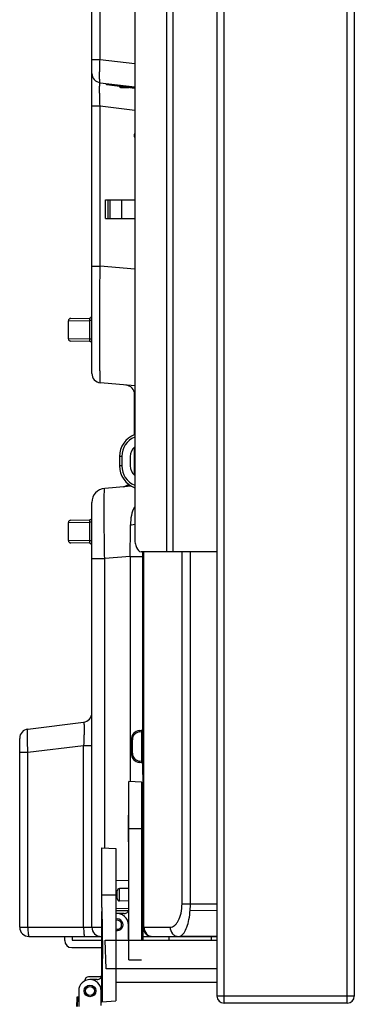
# Model space of a CAD drawing. Units: millimetres. Extents: x 256 to 3938, y 194 to 1588.
# Drawn here: x 256 to 327, y 482 to 692 of the extents above; entities that cross this region are included whole.
import ezdxf

# ---------------------------------------------------------------- set-up
doc = ezdxf.new("R2010")
doc.units = ezdxf.units.MM
doc.header["$LTSCALE"] = 256.0745
doc.layers.get('0').update_dxf_attribs({"linetype": 'CONTINUOUS'})
doc.layers.add('7_ALL_FEATURES', color=7, linetype='CONTINUOUS')

msp = doc.modelspace()

# ---------------------------------------------------------------- linework, layer by layer
at = {"linetype": 'Continuous'}
for p, q in [((274.296, 653.424), (280.541, 653.424)), ((274.296, 649.424), (274.296, 653.424)), ((274.866, 649.424), (274.866, 653.424)), ((275.317, 649.424), (275.317, 653.424)), ((277.796, 649.424), (277.796, 653.424)), ((274.296, 649.424), (280.541, 649.424))]:
    msp.add_line(p, q, dxfattribs=at)
at = {"layer": '7_ALL_FEATURES', "linetype": 'Continuous'}
for p, q in [((299.596, 482.22), (299.596, 1154.62)), ((325.896, 482.22), (325.896, 1154.62)), ((298.096, 1153.12), (298.096, 483.72)), ((327.396, 1153.12), (327.396, 483.72)), ((271.396, 616.41), (271.396, 1020.838)), ((273.152, 683.343), (273.152, 1017.858)), ((287.378, 578.42), (287.378, 718.42)), ((288.715, 578.42), (288.715, 718.42)), ((280.541, 715.42), (280.541, 581.42)), ((271.396, 683.343), (273.152, 683.343)), ((273.152, 683.343), (280.541, 682.435)), ((273.152, 678.38), (280.541, 677.473)), ((274.448, 678.091), (274.446, 678.221)), ((280.541, 677.169), (274.624, 677.896)), ((276.347, 677.881), (276.345, 677.988)), ((280.541, 677.366), (276.347, 677.881)), ((277.296, 677.568), (277.296, 677.524)), ((277.296, 677.524), (277.653, 677.524)), ((277.496, 677.324), (277.296, 677.524)), ((277.496, 677.324), (279.282, 677.324)), ((277.996, 677.324), (277.815, 677.504)), ((271.396, 673.417), (273.152, 673.417)), ((273.152, 673.417), (280.541, 672.51)), ((273.152, 639.253), (273.152, 673.417)), ((280.541, 667.374), (280.446, 667.374)), ((280.446, 667.374), (280.446, 666.874)), ((280.446, 666.874), (280.541, 666.779)), ((271.396, 639.253), (273.152, 639.253)), ((280.541, 638.606), (273.152, 639.253)), ((266.396, 627.645), (270.941, 627.717)), ((266.396, 623.803), (266.396, 627.645)), ((266.887, 628.145), (270.904, 628.215)), ((271.396, 627.717), (270.941, 627.717)), ((270.941, 623.731), (270.941, 627.717)), ((270.941, 623.731), (266.396, 623.803)), ((270.904, 623.233), (266.887, 623.303)), ((271.396, 623.731), (270.941, 623.731)), ((280.541, 613.778), (273.221, 614.418)), ((280.496, 611.949), (280.541, 611.945)), ((280.496, 603.382), (280.496, 611.949)), ((280.496, 595.216), (280.496, 600.73)), ((277.787, 598.724), (277.296, 598.724)), ((277.296, 598.724), (277.296, 596.724)), ((277.787, 598.724), (277.787, 596.724)), ((279.596, 598.724), (279.596, 596.724)), ((277.787, 596.724), (277.296, 596.724)), ((280.541, 595.22), (280.496, 595.216)), ((279.784, 592.404), (274.134, 591.91)), ((271.396, 498.424), (271.396, 588.921)), ((280.54, 587.978), (280.524, 587.952)), ((280.541, 587.977), (280.524, 587.952)), ((266.396, 584.645), (270.941, 584.717)), ((266.396, 580.803), (266.396, 584.645)), ((266.887, 585.145), (270.904, 585.215)), ((271.396, 584.717), (270.941, 584.717)), ((270.941, 580.731), (270.941, 584.717)), ((270.941, 580.731), (266.396, 580.803)), ((270.904, 580.233), (266.887, 580.303)), ((271.396, 580.731), (270.941, 580.731)), ((279.557, 577.441), (274.134, 576.967)), ((279.557, 577.441), (282.296, 577.441)), ((279.557, 577.441), (279.557, 529.406)), ((298.096, 578.42), (281.902, 578.42)), ((282.296, 530.951), (282.296, 578.42)), ((282.513, 498.424), (282.513, 578.42)), ((290.639, 503.424), (290.639, 578.42)), ((292.422, 503.424), (292.422, 578.42)), ((271.396, 576.967), (274.134, 576.967)), ((274.134, 515.296), (274.134, 576.967)), ((257.752, 540.64), (269.639, 542.099)), ((281.552, 540.333), (282.032, 540.392)), ((281.552, 540.035), (282.032, 540.094)), ((282.296, 540.094), (282.032, 540.094)), ((282.032, 533.754), (282.032, 540.094)), ((255.996, 498.424), (255.996, 538.655)), ((279.796, 538.348), (280.059, 538.348)), ((279.796, 535.5), (279.796, 538.348)), ((280.059, 535.5), (280.059, 538.348)), ((255.996, 535.677), (257.752, 535.677)), ((257.752, 535.677), (269.639, 537.137)), ((257.752, 498.424), (257.752, 535.677)), ((269.639, 537.137), (271.396, 537.137)), ((269.639, 498.424), (269.639, 537.137)), ((279.796, 535.5), (280.059, 535.5)), ((282.032, 533.754), (281.552, 533.813)), ((282.032, 533.456), (281.552, 533.515)), ((282.296, 533.754), (282.032, 533.754)), ((282.296, 530.951), (282.296, 530.949)), ((282.296, 530.924), (282.296, 495.624)), ((282.011, 529.282), (279.296, 529.424)), ((279.296, 491.424), (279.296, 529.424)), ((282.011, 529.282), (282.011, 495.624)), ((282.053, 529.275), (282.296, 529.262)), ((282.313, 529.424), (282.311, 529.137)), ((282.315, 528.981), (282.314, 528.941)), ((279.296, 522.267), (279.196, 522.262)), ((279.196, 516.586), (279.196, 522.262)), ((279.296, 519.424), (282.296, 519.424)), ((279.291, 516.581), (279.196, 516.586)), ((273.496, 515.33), (276.496, 515.172)), ((273.496, 502.584), (273.496, 515.33)), ((276.496, 515.172), (276.496, 482.691)), ((279.296, 508.334), (276.496, 508.285)), ((276.796, 504.519), (276.796, 506.149)), ((279.296, 506.684), (277.287, 506.649)), ((277.287, 504.019), (277.287, 506.649)), ((273.496, 505.334), (276.496, 505.334)), ((279.296, 503.984), (277.287, 504.019)), ((273.496, 502.484), (273.678, 493.348)), ((273.496, 488.234), (273.496, 501.61)), ((273.502, 501.517), (273.5, 501.721)), ((273.502, 501.402), (273.502, 501.517)), ((279.296, 502.334), (276.496, 502.383)), ((279.212, 501.924), (276.796, 501.924)), ((290.639, 503.424), (298.096, 503.424)), ((292.369, 502.007), (298.096, 501.967)), ((273.497, 501.402), (273.502, 501.402)), ((273.502, 501.402), (273.694, 491.774)), ((273.502, 488.234), (273.502, 501.402)), ((278.296, 501.324), (276.796, 501.324)), ((255.996, 498.424), (273.496, 498.424)), ((279.196, 495.824), (279.196, 498.924)), ((279.196, 497.924), (279.296, 497.924)), ((279.296, 497.484), (279.196, 497.486)), ((282.296, 498.424), (288.097, 498.424)), ((257.996, 496.424), (273.496, 496.424)), ((265.596, 495.57), (265.596, 496.424)), ((267.196, 496.424), (267.196, 495.67)), ((267.196, 495.67), (273.496, 495.67)), ((274.246, 495.624), (298.096, 495.624)), ((274.459, 489.519), (274.246, 495.624)), ((279.196, 496.424), (279.296, 496.424)), ((279.276, 495.67), (279.296, 495.67)), ((282.296, 496.424), (298.096, 496.424)), ((282.296, 495.67), (298.096, 495.67)), ((283.596, 495.624), (283.596, 495.67)), ((286.596, 495.67), (286.596, 495.624)), ((287.896, 495.67), (287.896, 496.424)), ((289.596, 495.67), (289.596, 495.624)), ((290.387, 496.565), (298.096, 496.486)), ((296.896, 495.67), (296.896, 496.424)), ((267.096, 494.07), (273.496, 494.07)), ((273.694, 482.544), (273.694, 491.774)), ((279.296, 491.424), (282.011, 491.424)), ((298.096, 489.519), (274.459, 489.519)), ((269.981, 487.009), (269.981, 487.281)), ((273.412, 487.834), (270.996, 487.834)), ((272.496, 487.234), (270.996, 487.234)), ((273.496, 483.834), (273.496, 487.947)), ((273.497, 488.234), (273.502, 488.234)), ((268.596, 484.834), (268.596, 481.534)), ((273.396, 481.734), (273.396, 484.834)), ((298.096, 486.624), (276.496, 486.624)), ((268.159, 483.341), (268.096, 481.534)), ((268.358, 483.341), (268.295, 481.534)), ((268.596, 483.534), (268.358, 483.534)), ((268.358, 483.341), (268.358, 483.534)), ((268.596, 483.341), (268.358, 483.341)), ((273.396, 483.834), (273.532, 483.834)), ((273.532, 483.834), (273.532, 482.536)), ((273.532, 482.536), (276.496, 482.691)), ((327.396, 483.72), (298.096, 483.72)), ((325.896, 482.22), (299.596, 482.22))]:
    msp.add_line(p, q, dxfattribs=at)
for points in [[(282.296, 530.949), (282.298, 530.654), (282.305, 530.188), (282.311, 529.725), (282.313, 529.424)], [(282.311, 529.137), (282.305, 528.674), (282.298, 528.208), (282.296, 527.899)]]:
    msp.add_lwpolyline(points, dxfattribs=at)
for radius in [1.25, 0.95]:
    msp.add_circle((270.996, 484.834), radius, dxfattribs=at)
for centre, radius, start, end in [((273.396, 680.365), 2, 180, 263), ((274.648, 678.094), 0.2, 181, 263), ((266.896, 627.645), 0.5, 91, 180), ((270.896, 628.715), 0.5, 271, 360), ((266.896, 623.803), 0.5, 180, 269), ((270.896, 622.733), 0.5, 0, 89), ((273.396, 616.41), 2, 180, 265), ((278.496, 611.949), 2, 0, 85), ((282.296, 598.724), 5, 110.57783, 180), ((282.287, 598.724), 4.5, 112.85534, 179.99987), ((282.296, 598.724), 2.7, 130.59475, 180), ((282.296, 596.724), 5, 180, 249.42217), ((282.287, 596.724), 4.5, 180.00013, 247.14435), ((282.296, 596.724), 2.7, 180, 229.40525), ((277.496, 595.216), 3, 351.14839, 360), ((274.396, 588.921), 3, 95, 180), ((277.496, 595.216), 3, 280.47718, 305.54263), ((277.796, 595.242), 3, 275, 301.35392), ((281.33, 591.906), 4.035, 258.47481, 258.71296), ((270.896, 585.715), 0.5, 271, 360), ((266.896, 584.645), 0.5, 91, 180), ((-488.116, 590.897), 767.791, 358.995877, 359.496985), ((266.896, 580.803), 0.5, 180, 269), ((270.896, 579.733), 0.5, 0, 89), ((269.396, 544.084), 2, 277.00001, 360), ((257.996, 538.655), 2, 97, 180), ((281.796, 538.348), 2, 97, 180), ((281.759, 538.348), 1.7, 97, 180), ((281.996, 540.689), 0.3, 277, 360), ((281.796, 535.5), 2, 180, 263), ((281.759, 535.5), 1.7, 180, 263), ((281.996, 533.159), 0.3, 0, 83), ((281.996, 528.982), 0.3, 78.93724, 87), ((250.198, 529.484), 32.12, 359.10277, 359.23256), ((253.526, 529.441), 28.793, 359.23044, 359.64378), ((255.986, 529.425), 26.332, 359.6449, 359.99766), ((277.296, 506.149), 0.5, 91, 180), ((277.296, 504.519), 0.5, 180, 269), ((278.496, 502.584), 5, 180, 181.14089), ((276.796, 498.924), 3, 90, 95.74022), ((278.296, 502.324), 1, 270, 0.50175), ((273.493, 503.418), 18.93, 355.72521, 0.01877), ((276.796, 498.924), 0.95, 250.95391, 109.01993), ((276.796, 498.924), 1.25, 255.96702, 103.89251), ((276.796, 498.924), 2.4, 0, 97.18677), ((257.996, 498.424), 2, 180, 270), ((273.396, 498.424), 2, 180, 270), ((284.296, 498.424), 2, 186.67314, 270), ((267.096, 495.57), 1.5, 180, 270), ((279.396, 495.824), 0.2, 180, 240), ((270.996, 484.834), 2.4, 0, 180), ((270.481, 487.281), 0.5, 101.87127, 180), ((270.996, 484.834), 3, 90, 101.87127), ((272.496, 488.234), 1, 270, 0.50175), ((267.494, 488.234), 6.008, 357.2622, 358.38297), ((267.509, 488.234), 5.994, 358.38282, 0.00087), ((268.358, 483.334), 0.2, 90, 178), ((299.596, 483.72), 1.5, 180, 270), ((325.896, 483.72), 1.5, 270, 360)]:
    msp.add_arc(centre, radius, start, end, dxfattribs=at)
msp.add_ellipse((263.708, 491.774), major_axis=(0, 28.118), ratio=0.3551562, start_param=-1.5707963, end_param=-1.5147812, dxfattribs=at)
for points, knots in [([(273.152, 678.38), (273.14, 678.381), (273.121, 678.423), (273.107, 678.492), (273.09, 678.615), (273.071, 678.861), (273.056, 679.277), (273.051, 679.886), (273.059, 680.627), (273.085, 681.795), (273.121, 682.711), (273.152, 683.343)], [0, 0, 0, 0, 0.0069296, 0.0222023, 0.0465104, 0.0797976, 0.1721993, 0.2961566, 0.4470298, 0.6190861, 1, 1, 1, 1]), ([(273.152, 673.417), (273.122, 674.052), (273.086, 674.976), (273.059, 676.151), (273.051, 676.896), (273.057, 677.508), (273.07, 677.952), (273.099, 678.23), (273.119, 678.343), (273.142, 678.381), (273.152, 678.38)], [0, 0, 0, 0, 0.3832526, 0.556673, 0.7084661, 0.8324962, 0.9239545, 0.9797249, 0.9939271, 1, 1, 1, 1]), ([(276.347, 677.881), (276.103, 677.908), (275.75, 677.946), (275.302, 677.995), (275.018, 678.026), (274.787, 678.053), (274.628, 678.069), (274.537, 678.082), (274.488, 678.083), (274.468, 678.092), (274.449, 678.088), (274.448, 678.091)], [0, 0, 0, 0, 0.3851533, 0.5578291, 0.7087811, 0.8324802, 0.9243403, 0.9571906, 0.9808891, 0.9951964, 1, 1, 1, 1]), ([(276.333, 677.686), (276.328, 677.687), (276.335, 677.716), (276.331, 677.747), (276.34, 677.812), (276.344, 677.856), (276.347, 677.881)], [0, 0, 0, 0, 0.0778199, 0.2935506, 0.6167641, 1, 1, 1, 1]), ([(273.221, 614.418), (273.21, 614.419), (273.21, 614.478), (273.193, 614.551), (273.187, 614.709), (273.176, 614.912), (273.167, 615.179), (273.154, 615.647), (273.14, 616.374), (273.127, 617.408), (273.116, 618.654), (273.107, 620.098), (273.101, 621.728), (273.098, 623.527), (273.097, 626.215), (273.104, 629.856), (273.122, 634.462), (273.141, 637.635), (273.152, 639.253)], [0, 0, 0, 0, 0.001316, 0.0049537, 0.0109528, 0.0193096, 0.0300098, 0.0430323, 0.0759297, 0.1177142, 0.1680066, 0.2263405, 0.2921651, 0.364851, 0.4436971, 0.6167531, 0.804611, 1, 1, 1, 1]), ([(270.941, 627.717), (270.942, 627.781), (270.942, 627.896), (270.938, 628.061), (270.926, 628.144), (270.918, 628.216), (270.904, 628.215)], [0, 0, 0, 0, 0.3820782, 0.7044001, 0.9184118, 1, 1, 1, 1]), ([(270.904, 623.233), (270.918, 623.232), (270.926, 623.304), (270.938, 623.387), (270.942, 623.552), (270.942, 623.667), (270.941, 623.731)], [0, 0, 0, 0, 0.0815775, 0.295577, 0.6178938, 1, 1, 1, 1]), ([(274.134, 576.967), (274.117, 577.938), (274.088, 579.844), (274.054, 582.61), (274.033, 585.16), (274.026, 587.104), (274.028, 588.478), (274.033, 589.349), (274.041, 590.1), (274.053, 590.725), (274.067, 591.217), (274.082, 591.544), (274.097, 591.733), (274.107, 591.828), (274.118, 591.876), (274.127, 591.909), (274.134, 591.91)], [0, 0, 0, 0, 0.1949462, 0.3824046, 0.5551836, 0.7066268, 0.7724851, 0.8309007, 0.881315, 0.9232502, 0.9563147, 0.980209, 0.9886523, 0.9947416, 0.9984849, 1, 1, 1, 1]), ([(280.524, 587.952), (280.185, 587.415), (279.731, 586.148), (279.651, 584.832), (279.645, 584.156)], [0, 0, 0, 0, 0.484311, 1, 1, 1, 1]), ([(270.941, 584.717), (270.942, 584.781), (270.942, 584.896), (270.938, 585.061), (270.926, 585.144), (270.918, 585.216), (270.904, 585.215)], [0, 0, 0, 0, 0.3820782, 0.7044001, 0.9184118, 1, 1, 1, 1]), ([(279.645, 584.156), (279.722, 584.16), (280.023, 584.181), (280.323, 584.223), (280.543, 584.268)], [0, 0, 0, 0, 0.2558979, 1, 1, 1, 1]), ([(280.541, 581.42), (280.541, 581.036), (280.586, 580.474), (280.758, 579.763), (281.007, 579.057), (281.468, 578.42), (281.902, 578.42)], [0, 0, 0, 0, 0.3316953, 0.4852707, 0.6248688, 1, 1, 1, 1]), ([(270.904, 580.233), (270.918, 580.232), (270.926, 580.304), (270.938, 580.387), (270.942, 580.552), (270.942, 580.667), (270.941, 580.731)], [0, 0, 0, 0, 0.0815775, 0.295577, 0.6178938, 1, 1, 1, 1]), ([(269.639, 542.099), (269.649, 542.1), (269.672, 542.063), (269.692, 541.949), (269.721, 541.671), (269.734, 541.228), (269.74, 540.615), (269.732, 539.871), (269.705, 538.695), (269.669, 537.772), (269.639, 537.137)], [0, 0, 0, 0, 0.0060723, 0.0202735, 0.0760426, 0.1675003, 0.2915305, 0.4433243, 0.616746, 1, 1, 1, 1]), ([(257.752, 535.677), (257.722, 536.308), (257.685, 537.225), (257.659, 538.392), (257.651, 539.134), (257.656, 539.743), (257.671, 540.158), (257.69, 540.404), (257.707, 540.527), (257.721, 540.597), (257.74, 540.638), (257.752, 540.64)], [0, 0, 0, 0, 0.3809117, 0.5529685, 0.7038422, 0.8278, 0.920202, 0.9534894, 0.9777975, 0.9930703, 1, 1, 1, 1]), ([(281.552, 540.333), (281.543, 540.332), (281.539, 540.29), (281.536, 540.237), (281.541, 540.141), (281.547, 540.072), (281.552, 540.035)], [0, 0, 0, 0, 0.0874222, 0.3033047, 0.622848, 1, 1, 1, 1]), ([(282.032, 540.094), (282.04, 540.164), (282.048, 540.268), (282.046, 540.349), (282.04, 540.393), (282.032, 540.392)], [0, 0, 0, 0, 0.7079685, 0.9217229, 1, 1, 1, 1]), ([(281.552, 533.515), (281.543, 533.516), (281.539, 533.558), (281.536, 533.611), (281.541, 533.707), (281.547, 533.776), (281.552, 533.813)], [0, 0, 0, 0, 0.0874222, 0.3033047, 0.622848, 1, 1, 1, 1]), ([(282.032, 533.456), (282.04, 533.455), (282.046, 533.499), (282.048, 533.58), (282.04, 533.684), (282.032, 533.754)], [0, 0, 0, 0, 0.0782581, 0.2919899, 1, 1, 1, 1]), ([(282.296, 530.949), (282.296, 530.826), (282.303, 530.318), (282.318, 529.809), (282.318, 529.424)], [0, 0, 0, 0, 0.2417368, 1, 1, 1, 1]), ([(282.314, 528.941), (282.313, 528.852), (282.306, 528.505), (282.296, 528.157), (282.296, 527.899)], [0, 0, 0, 0, 0.2559056, 1, 1, 1, 1]), ([(288.097, 498.424), (288.426, 498.424), (288.96, 498.654), (289.492, 499.209), (290.042, 500.068), (290.513, 501.497), (290.639, 502.75), (290.639, 503.424)], [0, 0, 0, 0, 0.1634906, 0.2637488, 0.3807305, 0.6657223, 1, 1, 1, 1]), ([(290.387, 496.565), (290.665, 496.721), (291.19, 497.313), (291.741, 498.521), (292.164, 500.138), (292.321, 501.352), (292.369, 502.007)], [0, 0, 0, 0, 0.1605104, 0.383621, 0.6685443, 1, 1, 1, 1]), ([(257.752, 498.424), (257.752, 498.169), (257.763, 497.695), (257.806, 497.082), (257.872, 496.672), (257.93, 496.482), (257.975, 496.424), (257.996, 496.424)], [0, 0, 0, 0, 0.3750913, 0.6940384, 0.9099531, 0.9700448, 1, 1, 1, 1]), ([(269.639, 498.424), (269.639, 498.169), (269.651, 497.695), (269.694, 497.082), (269.759, 496.672), (269.817, 496.482), (269.863, 496.424), (269.883, 496.424)], [0, 0, 0, 0, 0.3750915, 0.6940385, 0.9099532, 0.9700448, 1, 1, 1, 1]), ([(282.513, 498.424), (282.513, 497.922), (282.787, 497.137), (283.583, 496.534), (284.063, 496.424), (284.296, 496.424)], [0, 0, 0, 0, 0.5146326, 0.7613818, 1, 1, 1, 1]), ([(288.097, 498.424), (288.097, 497.922), (288.371, 497.137), (289.166, 496.534), (289.646, 496.424), (289.879, 496.424)], [0, 0, 0, 0, 0.5146326, 0.7613818, 1, 1, 1, 1]), ([(289.879, 496.424), (290.009, 496.424), (290.188, 496.464), (290.347, 496.542), (290.387, 496.565)], [0, 0, 0, 0, 0.7357189, 1, 1, 1, 1]), ([(268.358, 483.341), (268.333, 483.342), (268.287, 483.342), (268.221, 483.347), (268.19, 483.339), (268.159, 483.346), (268.159, 483.341)], [0, 0, 0, 0, 0.3816949, 0.7062729, 0.9226917, 1, 1, 1, 1])]:
    msp.add_open_spline(points, degree=3, knots=knots, dxfattribs=at)
msp.add_open_spline([(273.496, 487.947), (273.496, 488.046), (273.497, 488.144), (273.497, 488.243)], degree=3, dxfattribs=at)

doc.saveas('drawing.dxf')
